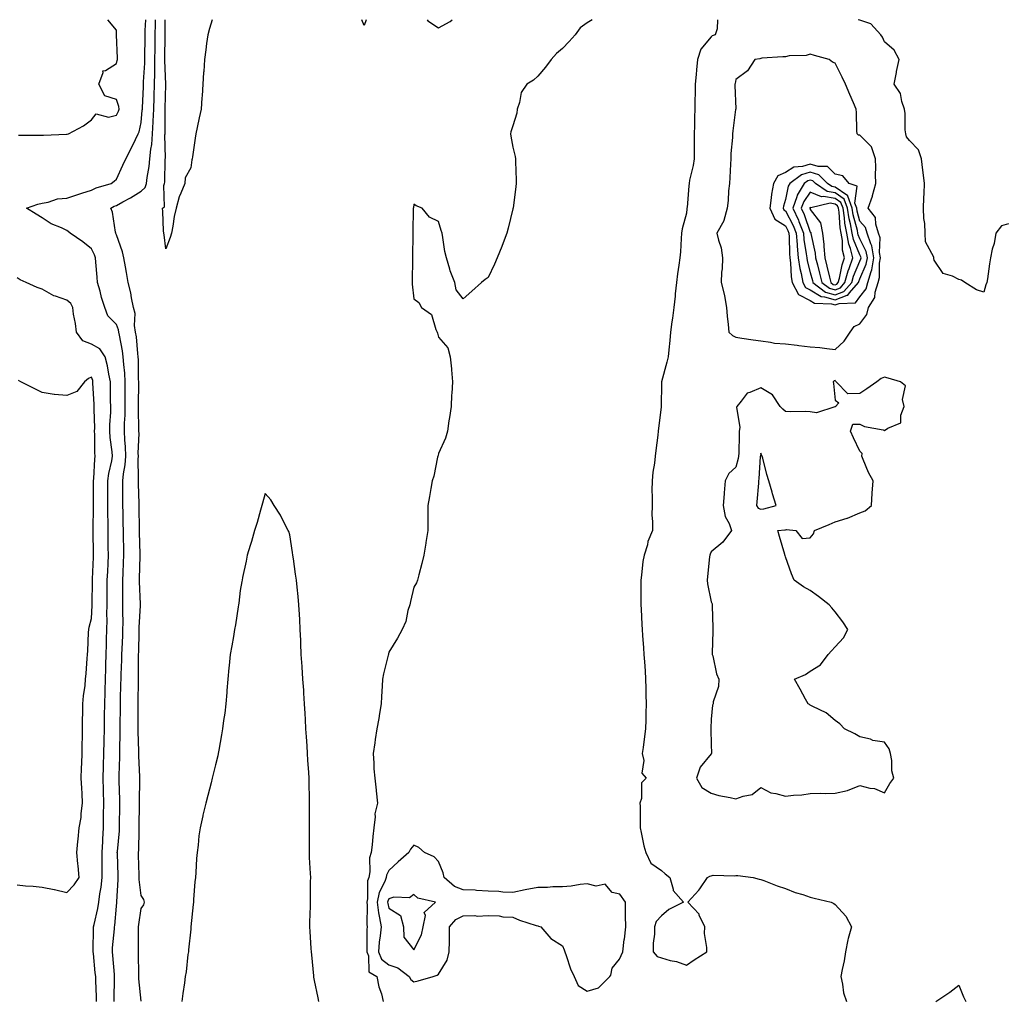
# Model space of a CAD drawing. Units: inches. Extents: x 928883 to 931523, y 7242458 to 7245098.
# Drawn here: x 930609 to 931006, y 7244702 to 7245098 of the extents above; entities that cross this region are included whole.
import ezdxf

# ---------------------------------------------------------------- set-up
doc = ezdxf.new("R2010")
doc.units = ezdxf.units.IN
doc.header["$MEASUREMENT"] = 0
doc.layers.add('Contour_92887242', color=7, linetype='Continuous', true_color=0x0cd997)

msp = doc.modelspace()

# ---------------------------------------------------------------- linework, layer by layer
at = {"layer": 'Contour_92887242'}
for points in [[(930608.52, 7245051.45, 3245), (930617.52, 7245051.38, 3245), (930618.05, 7245051.39, 3245), (930618.61, 7245051.36, 3245), (930627.92, 7245051.79, 3245), (930628.05, 7245051.78, 3245), (930628.15, 7245051.82, 3245), (930628.74, 7245051.92, 3245), (930634.73, 7245055.24, 3245), (930638.05, 7245057.62, 3245), (930639.93, 7245060.04, 3245), (930644.83, 7245058.71, 3245), (930648.05, 7245059.48, 3245), (930648.88, 7245061.09, 3245), (930649.15, 7245061.92, 3245), (930649.07, 7245062.94, 3245), (930648.05, 7245065.83, 3245), (930643.37, 7245067.24, 3245), (930640.98, 7245071.92, 3245), (930642.76, 7245076.63, 3245), (930642.65, 7245077.32, 3245), (930643.65, 7245077.52, 3245), (930648.05, 7245080.35, 3245), (930648.44, 7245081.54, 3245), (930648.54, 7245081.92, 3245), (930648.54, 7245082.41, 3245), (930648.13, 7245091.83, 3245), (930648.14, 7245092.02, 3245), (930648.05, 7245093.82, 3245), (930644.62, 7245098, 3245)], [(930647.15, 7244701.92, 3244), (930647.14, 7244702.83, 3244), (930647.34, 7244711.22, 3244), (930647.34, 7244711.92, 3244), (930647.26, 7244712.71, 3244), (930646.58, 7244720.45, 3244), (930646.43, 7244721.92, 3244), (930646.52, 7244723.45, 3244), (930647.29, 7244731.16, 3244), (930647.34, 7244731.92, 3244), (930647.44, 7244732.53, 3244), (930648.05, 7244740.34, 3244), (930648.19, 7244741.77, 3244), (930648.21, 7244741.92, 3244), (930648.21, 7244742.08, 3244), (930648.84, 7244751.13, 3244), (930648.82, 7244751.92, 3244), (930648.8, 7244752.67, 3244), (930648.45, 7244761.52, 3244), (930648.44, 7244761.92, 3244), (930648.46, 7244762.33, 3244), (930649.3, 7244770.67, 3244), (930649.37, 7244771.92, 3244), (930649.38, 7244773.26, 3244), (930649.47, 7244780.5, 3244), (930649.49, 7244781.92, 3244), (930649.47, 7244783.35, 3244), (930649.23, 7244790.75, 3244), (930649.21, 7244791.92, 3244), (930649.21, 7244793.08, 3244), (930649.46, 7244800.51, 3244), (930649.46, 7244801.92, 3244), (930649.45, 7244803.32, 3244), (930649.62, 7244810.36, 3244), (930649.61, 7244811.92, 3244), (930649.62, 7244813.49, 3244), (930649.73, 7244820.23, 3244), (930649.74, 7244821.92, 3244), (930649.77, 7244823.64, 3244), (930649.91, 7244830.05, 3244), (930649.94, 7244831.92, 3244), (930649.98, 7244833.85, 3244), (930650.21, 7244839.76, 3244), (930650.25, 7244841.92, 3244), (930650.34, 7244844.21, 3244), (930650.61, 7244849.36, 3244), (930650.7, 7244851.92, 3244), (930650.74, 7244854.61, 3244), (930650.6, 7244859.37, 3244), (930650.64, 7244861.92, 3244), (930650.61, 7244864.48, 3244), (930650.69, 7244869.27, 3244), (930650.67, 7244871.92, 3244), (930650.77, 7244874.64, 3244), (930650.98, 7244878.98, 3244), (930651.1, 7244881.92, 3244), (930651.03, 7244884.9, 3244), (930650.97, 7244889, 3244), (930650.91, 7244891.92, 3244), (930650.86, 7244894.73, 3244), (930650.76, 7244899.21, 3244), (930650.71, 7244901.92, 3244), (930650.66, 7244904.54, 3244), (930650.7, 7244909.26, 3244), (930650.66, 7244911.92, 3244), (930650.94, 7244914.81, 3244), (930651.63, 7244918.34, 3244), (930651.92, 7244921.92, 3244), (930651.78, 7244925.65, 3244), (930651.46, 7244928.51, 3244), (930651.32, 7244931.92, 3244), (930651.39, 7244935.26, 3244), (930651.58, 7244938.39, 3244), (930651.64, 7244941.92, 3244), (930651.65, 7244945.52, 3244), (930651.65, 7244948.33, 3244), (930651.65, 7244951.92, 3244), (930651.45, 7244955.32, 3244), (930651.04, 7244958.93, 3244), (930650.85, 7244961.92, 3244), (930650.52, 7244964.39, 3244), (930649.27, 7244970.7, 3244), (930649.09, 7244971.92, 3244), (930648.95, 7244972.82, 3244), (930648.05, 7244975.06, 3244), (930644.6, 7244978.47, 3244), (930643.46, 7244981.92, 3244), (930642.08, 7244985.95, 3244), (930641.48, 7244988.49, 3244), (930640.48, 7244991.92, 3244), (930640.25, 7244994.12, 3244), (930639.81, 7245000.15, 3244), (930639.64, 7245001.92, 3244), (930639.22, 7245003.09, 3244), (930638.05, 7245005.59, 3244), (930634.5, 7245008.37, 3244), (930629.37, 7245011.92, 3244), (930628.65, 7245012.52, 3244), (930628.05, 7245013, 3244), (930625.98, 7245013.99, 3244), (930621.79, 7245015.65, 3244), (930618.05, 7245018.12, 3244), (930615.63, 7245019.5, 3244), (930611.8, 7245021.92, 3244), (930616.38, 7245023.59, 3244), (930618.05, 7245023.99, 3244), (930620.5, 7245024.36, 3244), (930624.27, 7245025.7, 3244), (930628.05, 7245026.05, 3244), (930632.45, 7245027.52, 3244), (930634.13, 7245027.99, 3244), (930638.05, 7245029.21, 3244), (930639.86, 7245030.11, 3244), (930645.96, 7245031.92, 3244), (930647.12, 7245032.85, 3244), (930648.05, 7245033.72, 3244), (930650.7, 7245039.27, 3244), (930651.82, 7245041.92, 3244), (930653.98, 7245045.99, 3244), (930655.74, 7245049.61, 3244), (930656.89, 7245051.92, 3244), (930657.24, 7245052.73, 3244), (930658.05, 7245056.46, 3244), (930658.5, 7245061.46, 3244), (930658.53, 7245061.92, 3244), (930658.54, 7245062.42, 3244), (930659, 7245070.97, 3244), (930659.03, 7245071.92, 3244), (930659.05, 7245072.93, 3244), (930659.54, 7245080.43, 3244), (930659.57, 7245081.92, 3244), (930659.59, 7245083.45, 3244), (930659.68, 7245090.3, 3244), (930659.7, 7245091.92, 3244), (930659.72, 7245093.59, 3244), (930659.94, 7245098, 3244)], [(930658.02, 7244701.95, 3243), (930657.18, 7244711.04, 3243), (930657.15, 7244711.92, 3243), (930657.09, 7244712.88, 3243), (930657.02, 7244720.89, 3243), (930656.96, 7244721.92, 3243), (930657.02, 7244722.96, 3243), (930656.92, 7244730.8, 3243), (930656.99, 7244731.92, 3243), (930657.1, 7244732.87, 3243), (930658.05, 7244739.36, 3243), (930659.11, 7244740.86, 3243), (930659.34, 7244741.92, 3243), (930659.07, 7244742.95, 3243), (930658.05, 7244744.66, 3243), (930657.23, 7244751.11, 3243), (930657.21, 7244751.92, 3243), (930657.19, 7244752.78, 3243), (930657.04, 7244760.91, 3243), (930657.01, 7244761.92, 3243), (930657.07, 7244762.9, 3243), (930657.22, 7244771.09, 3243), (930657.27, 7244771.92, 3243), (930657.28, 7244772.69, 3243), (930657.39, 7244781.26, 3243), (930657.4, 7244781.92, 3243), (930657.39, 7244782.58, 3243), (930657.49, 7244791.36, 3243), (930657.49, 7244791.92, 3243), (930657.49, 7244792.49, 3243), (930657.15, 7244801.01, 3243), (930657.14, 7244801.92, 3243), (930657.14, 7244802.83, 3243), (930656.89, 7244810.76, 3243), (930656.88, 7244811.92, 3243), (930656.89, 7244813.08, 3243), (930656.85, 7244820.72, 3243), (930656.86, 7244821.92, 3243), (930656.88, 7244823.09, 3243), (930656.92, 7244830.8, 3243), (930656.94, 7244831.92, 3243), (930656.96, 7244833, 3243), (930657.01, 7244840.88, 3243), (930657.03, 7244841.92, 3243), (930657.07, 7244842.91, 3243), (930657.22, 7244851.09, 3243), (930657.25, 7244851.92, 3243), (930657.26, 7244852.71, 3243), (930657.73, 7244861.6, 3243), (930657.73, 7244862.24, 3243), (930657.39, 7244871.26, 3243), (930657.38, 7244871.92, 3243), (930657.41, 7244872.56, 3243), (930657.67, 7244881.54, 3243), (930657.69, 7244881.92, 3243), (930657.68, 7244882.29, 3243), (930657.41, 7244891.28, 3243), (930657.39, 7244891.92, 3243), (930657.38, 7244892.59, 3243), (930657.31, 7244901.18, 3243), (930657.3, 7244901.92, 3243), (930657.29, 7244902.68, 3243), (930656.94, 7244910.81, 3243), (930656.92, 7244911.92, 3243), (930657.01, 7244912.96, 3243), (930656.85, 7244920.72, 3243), (930656.94, 7244921.92, 3243), (930656.9, 7244923.07, 3243), (930657.19, 7244931.05, 3243), (930657.15, 7244931.92, 3243), (930657.17, 7244932.8, 3243), (930657.01, 7244940.88, 3243), (930657.03, 7244941.92, 3243), (930657.03, 7244942.94, 3243), (930657.06, 7244950.93, 3243), (930657.06, 7244951.92, 3243), (930657, 7244952.96, 3243), (930656.93, 7244960.8, 3243), (930656.85, 7244961.92, 3243), (930656.67, 7244963.3, 3243), (930656.11, 7244969.98, 3243), (930655.81, 7244971.92, 3243), (930655.42, 7244974.56, 3243), (930655.58, 7244979.46, 3243), (930655, 7244981.92, 3243), (930654.16, 7244985.81, 3243), (930653.93, 7244987.8, 3243), (930652.78, 7244991.92, 3243), (930652.09, 7244995.96, 3243), (930651.75, 7244998.22, 3243), (930651.13, 7245001.92, 3243), (930650.54, 7245004.4, 3243), (930648.05, 7245011.23, 3243), (930647.89, 7245011.76, 3243), (930647.82, 7245011.92, 3243), (930647.73, 7245012.24, 3243), (930646.44, 7245020.32, 3243), (930645.76, 7245021.92, 3243), (930647.22, 7245022.74, 3243), (930648.05, 7245023.05, 3243), (930650.63, 7245024.51, 3243), (930653.78, 7245026.19, 3243), (930658.05, 7245028.87, 3243), (930659.64, 7245030.34, 3243), (930660.18, 7245031.92, 3243), (930660.44, 7245034.31, 3243), (930661.25, 7245038.72, 3243), (930661.55, 7245041.92, 3243), (930661.95, 7245045.82, 3243), (930662.31, 7245047.66, 3243), (930662.66, 7245051.92, 3243), (930662.9, 7245056.77, 3243), (930662.92, 7245057.05, 3243), (930663.15, 7245061.92, 3243), (930663.32, 7245066.65, 3243), (930663.33, 7245067.2, 3243), (930663.5, 7245071.92, 3243), (930663.58, 7245076.39, 3243), (930663.55, 7245077.42, 3243), (930663.62, 7245081.92, 3243), (930663.67, 7245086.3, 3243), (930663.68, 7245087.55, 3243), (930663.73, 7245091.92, 3243), (930663.81, 7245096.16, 3243), (930663.79, 7245097.66, 3243), (930663.79, 7245098, 3243)], [(930686.75, 7245098, 3242), (930685.59, 7245094.38, 3242), (930684.98, 7245091.92, 3242), (930684.48, 7245088.35, 3242), (930684.09, 7245085.88, 3242), (930683.56, 7245081.92, 3242), (930683.28, 7245077.15, 3242), (930683.26, 7245076.71, 3242), (930683, 7245071.92, 3242), (930682.65, 7245067.31, 3242), (930682.57, 7245066.44, 3242), (930682.22, 7245061.92, 3242), (930681.51, 7245058.46, 3242), (930680.64, 7245054.51, 3242), (930680.09, 7245051.92, 3242), (930679.83, 7245050.14, 3242), (930678.75, 7245042.61, 3242), (930678.64, 7245041.92, 3242), (930678.56, 7245041.41, 3242), (930678.05, 7245038.21, 3242), (930675.76, 7245034.21, 3242), (930675.66, 7245031.92, 3242), (930674.1, 7245027.97, 3242), (930673.4, 7245026.57, 3242), (930672.12, 7245021.92, 3242), (930671.39, 7245018.58, 3242), (930670.86, 7245014.73, 3242), (930670.32, 7245011.92, 3242), (930669.82, 7245010.15, 3242), (930668.05, 7245005.57, 3242), (930667.33, 7245011.2, 3242), (930667.17, 7245011.92, 3242), (930667.13, 7245012.84, 3242), (930666.74, 7245020.61, 3242), (930666.68, 7245021.92, 3242), (930667.42, 7245022.55, 3242), (930667.27, 7245031.14, 3242), (930667.54, 7245031.92, 3242), (930667.59, 7245032.38, 3242), (930667.76, 7245041.63, 3242), (930667.79, 7245041.92, 3242), (930667.81, 7245042.15, 3242), (930667.67, 7245051.54, 3242), (930667.7, 7245051.92, 3242), (930667.71, 7245052.25, 3242), (930667.75, 7245061.63, 3242), (930667.77, 7245061.92, 3242), (930667.78, 7245062.19, 3242), (930667.97, 7245071.83, 3242), (930667.97, 7245071.92, 3242), (930667.97, 7245072, 3242), (930667.66, 7245081.53, 3242), (930667.67, 7245081.92, 3242), (930667.67, 7245082.3, 3242), (930667.77, 7245091.65, 3242), (930667.78, 7245092.19, 3242), (930667.7, 7245098, 3242)], [(930748.9, 7245098, 3242), (930748.05, 7245095.59, 3242), (930747.14, 7245098, 3242)], [(930840, 7245098, 3243), (930838.05, 7245096.8, 3243), (930835.24, 7245094.72, 3243), (930833.21, 7245091.92, 3243), (930830.71, 7245089.25, 3243), (930828.05, 7245086.36, 3243), (930825.64, 7245084.33, 3243), (930823.46, 7245081.92, 3243), (930821.19, 7245078.78, 3243), (930818.05, 7245075.16, 3243), (930816.35, 7245073.62, 3243), (930813.64, 7245071.92, 3243), (930811.32, 7245068.65, 3243), (930810.72, 7245064.59, 3243), (930809.76, 7245061.92, 3243), (930809.69, 7245060.28, 3243), (930808.05, 7245055.14, 3243), (930807.19, 7245052.78, 3243), (930807.06, 7245051.92, 3243), (930807.15, 7245051.02, 3243), (930808.05, 7245046.54, 3243), (930808.96, 7245042.83, 3243), (930809.13, 7245041.92, 3243), (930809.14, 7245040.83, 3243), (930809.41, 7245033.28, 3243), (930809.41, 7245031.92, 3243), (930809.26, 7245030.71, 3243), (930808.1, 7245021.97, 3243), (930808.09, 7245021.92, 3243), (930808.05, 7245021.74, 3243), (930806.13, 7245013.84, 3243), (930805.64, 7245011.92, 3243), (930804.1, 7245007.97, 3243), (930803.52, 7245006.45, 3243), (930801.72, 7245001.92, 3243), (930800.58, 7244999.39, 3243), (930798.05, 7244994.01, 3243), (930796.83, 7244993.14, 3243), (930795.34, 7244991.92, 3243), (930791.44, 7244988.53, 3243), (930788.05, 7244985.33, 3243), (930785.13, 7244989.01, 3243), (930784.61, 7244991.92, 3243), (930782.77, 7244996.65, 3243), (930782.63, 7244997.34, 3243), (930781.25, 7245001.92, 3243), (930780.59, 7245004.47, 3243), (930779.83, 7245010.14, 3243), (930779.46, 7245011.92, 3243), (930779.09, 7245012.96, 3243), (930778.05, 7245016.55, 3243), (930774.46, 7245018.33, 3243), (930771.46, 7245021.92, 3243), (930768.97, 7245022.84, 3243), (930768.05, 7245023.61, 3243), (930767.88, 7245022.1, 3243), (930767.86, 7245021.92, 3243), (930767.85, 7245021.72, 3243), (930767.63, 7245012.33, 3243), (930767.63, 7245011.92, 3243), (930767.61, 7245011.48, 3243), (930767.6, 7245002.38, 3243), (930767.58, 7245001.92, 3243), (930767.55, 7245001.42, 3243), (930767.41, 7244992.56, 3243), (930767.37, 7244991.92, 3243), (930767.38, 7244991.26, 3243), (930768.05, 7244985.43, 3243), (930770.05, 7244983.91, 3243), (930771.13, 7244981.92, 3243), (930775.2, 7244979.08, 3243), (930777, 7244972.96, 3243), (930777.55, 7244971.92, 3243), (930777.64, 7244971.51, 3243), (930778.05, 7244969.97, 3243), (930781.78, 7244965.64, 3243), (930782.8, 7244961.92, 3243), (930783.24, 7244957.11, 3243), (930783.25, 7244956.72, 3243), (930783.62, 7244951.92, 3243), (930783.37, 7244947.24, 3243), (930783.34, 7244946.63, 3243), (930783.11, 7244941.92, 3243), (930782.51, 7244937.47, 3243), (930782.23, 7244936.11, 3243), (930781.61, 7244931.92, 3243), (930780.8, 7244929.17, 3243), (930778.05, 7244922.96, 3243), (930777.84, 7244922.13, 3243), (930777.76, 7244921.92, 3243), (930777.66, 7244921.53, 3243), (930776.09, 7244913.88, 3243), (930775.52, 7244911.92, 3243), (930774.95, 7244908.82, 3243), (930774.35, 7244905.62, 3243), (930773.69, 7244901.92, 3243), (930773.75, 7244897.62, 3243), (930773.78, 7244896.2, 3243), (930773.79, 7244891.92, 3243), (930772.98, 7244886.99, 3243), (930772.95, 7244886.81, 3243), (930772.16, 7244881.92, 3243), (930771.35, 7244878.62, 3243), (930770.11, 7244873.98, 3243), (930769.6, 7244871.92, 3243), (930769.16, 7244870.81, 3243), (930768.05, 7244869.06, 3243), (930766.68, 7244863.29, 3243), (930766.44, 7244861.92, 3243), (930765.69, 7244859.56, 3243), (930764.79, 7244855.18, 3243), (930763.38, 7244851.92, 3243), (930761.52, 7244848.45, 3243), (930758.05, 7244842.85, 3243), (930757.86, 7244842.12, 3243), (930757.84, 7244841.92, 3243), (930757.78, 7244841.65, 3243), (930755.86, 7244834.11, 3243), (930755.45, 7244831.92, 3243), (930755.28, 7244829.15, 3243), (930755.07, 7244824.9, 3243), (930754.88, 7244821.92, 3243), (930754.21, 7244818.08, 3243), (930753.89, 7244816.08, 3243), (930753.13, 7244811.92, 3243), (930752.43, 7244807.54, 3243), (930752.29, 7244806.17, 3243), (930751.68, 7244801.92, 3243), (930751.99, 7244797.98, 3243), (930751.91, 7244795.78, 3243), (930752.29, 7244791.92, 3243), (930752.88, 7244787.09, 3243), (930752.94, 7244786.81, 3243), (930753.42, 7244781.92, 3243), (930752.33, 7244777.64, 3243), (930752.51, 7244776.38, 3243), (930751.92, 7244771.92, 3243), (930751.51, 7244768.46, 3243), (930751.22, 7244765.09, 3243), (930750.87, 7244761.92, 3243), (930750.15, 7244759.81, 3243), (930750.29, 7244754.17, 3243), (930749.86, 7244751.92, 3243), (930749.39, 7244750.58, 3243), (930749.36, 7244743.24, 3243), (930749.09, 7244741.92, 3243), (930749.22, 7244740.75, 3243), (930749.06, 7244732.93, 3243), (930749.2, 7244731.92, 3243), (930749.11, 7244730.86, 3243), (930749.14, 7244723, 3243), (930749.06, 7244721.92, 3243), (930749.74, 7244720.23, 3243), (930749.96, 7244713.83, 3243), (930753.21, 7244711.92, 3243), (930753.91, 7244707.78, 3243), (930755.01, 7244704.96, 3243), (930755.76, 7244701.92, 3243)], [(930773.41, 7245098, 3243), (930773.74, 7245097.6, 3243), (930778.05, 7245094.67, 3243), (930782.74, 7245097.23, 3243), (930783.61, 7245098, 3243)], [(930890.64, 7245098, 3244), (930890.42, 7245094.29, 3244), (930889.71, 7245091.92, 3244), (930888.5, 7245091.47, 3244), (930888.05, 7245091.14, 3244), (930883.91, 7245086.06, 3244), (930882.56, 7245081.92, 3244), (930882.16, 7245077.81, 3244), (930882.02, 7245075.88, 3244), (930881.65, 7245071.92, 3244), (930881.57, 7245068.4, 3244), (930881.49, 7245065.36, 3244), (930881.4, 7245061.92, 3244), (930881.37, 7245058.61, 3244), (930881.29, 7245055.15, 3244), (930881.24, 7245051.92, 3244), (930881.23, 7245048.74, 3244), (930881.15, 7245045.02, 3244), (930881.14, 7245041.92, 3244), (930880.77, 7245039.2, 3244), (930879.35, 7245033.22, 3244), (930879.14, 7245031.92, 3244), (930879.01, 7245030.96, 3244), (930878.31, 7245022.18, 3244), (930878.28, 7245021.92, 3244), (930878.24, 7245021.73, 3244), (930878.05, 7245019.88, 3244), (930876.37, 7245013.6, 3244), (930876.07, 7245011.92, 3244), (930875.91, 7245009.77, 3244), (930875.64, 7245004.33, 3244), (930875.44, 7245001.92, 3244), (930875.02, 7244998.89, 3244), (930874.49, 7244995.48, 3244), (930874, 7244991.92, 3244), (930873.55, 7244987.42, 3244), (930873.5, 7244986.46, 3244), (930872.99, 7244981.92, 3244), (930872.44, 7244977.54, 3244), (930872.24, 7244976.11, 3244), (930871.7, 7244971.92, 3244), (930871.39, 7244968.58, 3244), (930870.94, 7244964.81, 3244), (930870.65, 7244961.92, 3244), (930870.18, 7244959.79, 3244), (930868.06, 7244951.93, 3244), (930868.06, 7244951.91, 3244), (930868.05, 7244951.21, 3244), (930867.87, 7244942.1, 3244), (930867.87, 7244941.92, 3244), (930867.85, 7244941.72, 3244), (930866.77, 7244933.2, 3244), (930866.67, 7244931.92, 3244), (930866.52, 7244930.4, 3244), (930865.74, 7244924.23, 3244), (930865.52, 7244921.92, 3244), (930865.15, 7244919.02, 3244), (930864.58, 7244915.39, 3244), (930864.18, 7244911.92, 3244), (930864.12, 7244907.99, 3244), (930864.3, 7244905.66, 3244), (930864.25, 7244901.92, 3244), (930864.17, 7244898.04, 3244), (930864.42, 7244895.54, 3244), (930864.36, 7244891.92, 3244), (930862.56, 7244887.42, 3244), (930862.3, 7244886.18, 3244), (930861.01, 7244881.92, 3244), (930860.54, 7244879.43, 3244), (930859.96, 7244873.83, 3244), (930859.64, 7244871.92, 3244), (930859.69, 7244870.28, 3244), (930859.63, 7244863.49, 3244), (930859.67, 7244861.92, 3244), (930859.75, 7244860.22, 3244), (930860.11, 7244853.97, 3244), (930860.19, 7244851.92, 3244), (930860.39, 7244849.58, 3244), (930860.7, 7244844.57, 3244), (930860.94, 7244841.92, 3244), (930861.1, 7244838.87, 3244), (930861.36, 7244835.22, 3244), (930861.52, 7244831.92, 3244), (930861.64, 7244828.33, 3244), (930861.74, 7244825.6, 3244), (930861.85, 7244821.92, 3244), (930861.75, 7244818.22, 3244), (930861.67, 7244815.54, 3244), (930861.58, 7244811.92, 3244), (930861.18, 7244808.79, 3244), (930860.55, 7244804.41, 3244), (930860.21, 7244801.92, 3244), (930860.93, 7244799.04, 3244), (930860.14, 7244794.01, 3244), (930861.85, 7244791.92, 3244), (930859.94, 7244790.04, 3244), (930859.92, 7244783.8, 3244), (930859.3, 7244781.92, 3244), (930859.35, 7244780.62, 3244), (930859.35, 7244773.22, 3244), (930859.42, 7244771.92, 3244), (930859.87, 7244770.09, 3244), (930860.85, 7244764.72, 3244), (930861.69, 7244761.92, 3244), (930863.76, 7244757.63, 3244), (930868.05, 7244754.66, 3244), (930869.46, 7244753.33, 3244), (930871.38, 7244751.92, 3244), (930872.77, 7244747.19, 3244), (930872.74, 7244746.61, 3244), (930876.94, 7244741.92, 3244), (930870.94, 7244739.04, 3244), (930868.05, 7244736.36, 3244), (930865.85, 7244734.12, 3244), (930865.13, 7244731.92, 3244), (930865.13, 7244728.99, 3244), (930864.65, 7244725.33, 3244), (930864.65, 7244721.92, 3244), (930866.2, 7244720.07, 3244), (930868.05, 7244719.45, 3244), (930871.52, 7244718.45, 3244), (930874.08, 7244717.96, 3244), (930878.05, 7244716.5, 3244), (930881.24, 7244718.73, 3244), (930886.25, 7244721.92, 3244), (930886.36, 7244723.61, 3244), (930885.36, 7244729.23, 3244), (930885.49, 7244731.92, 3244), (930883.25, 7244736.72, 3244), (930883.16, 7244737.03, 3244), (930878.67, 7244741.92, 3244), (930883.14, 7244746.83, 3244), (930883.46, 7244747.33, 3244), (930886.63, 7244751.92, 3244), (930887.57, 7244752.4, 3244), (930888.05, 7244752.63, 3244), (930888.91, 7244752.78, 3244), (930897.42, 7244752.55, 3244), (930898.05, 7244752.72, 3244), (930898.8, 7244752.67, 3244), (930904.94, 7244751.92, 3244), (930907.39, 7244751.26, 3244), (930908.05, 7244751.08, 3244), (930909.34, 7244750.62, 3244), (930914.69, 7244748.56, 3244), (930918.05, 7244747.49, 3244), (930921.98, 7244745.86, 3244), (930924.99, 7244744.98, 3244), (930928.05, 7244743.89, 3244), (930929.67, 7244743.54, 3244), (930936.51, 7244741.92, 3244), (930937.54, 7244741.4, 3244), (930938.05, 7244741.05, 3244), (930942.42, 7244736.3, 3244), (930944.61, 7244731.92, 3244), (930943.37, 7244727.24, 3244), (930943.2, 7244726.77, 3244), (930942.21, 7244721.92, 3244), (930941.65, 7244718.32, 3244), (930940.86, 7244714.73, 3244), (930940.37, 7244711.92, 3244), (930941.1, 7244708.87, 3244), (930941.47, 7244705.35, 3244), (930942.6, 7244701.92, 3244)], [(931008.05, 7245015.66, 3244), (931005.2, 7245014.77, 3244), (931002.94, 7245011.92, 3244), (931002.24, 7245007.72, 3244), (931001.48, 7245005.35, 3244), (931000.74, 7245001.92, 3244), (931000.41, 7244999.56, 3244), (930999.55, 7244993.42, 3244), (930999.34, 7244991.92, 3244), (930998.9, 7244991.06, 3244), (930998.05, 7244988.1, 3244), (930995.13, 7244989, 3244), (930990.44, 7244991.92, 3244), (930989.08, 7244992.95, 3244), (930988.05, 7244993.22, 3244), (930985.41, 7244994.57, 3244), (930981.67, 7244995.54, 3244), (930978.05, 7245001.03, 3244), (930977.84, 7245001.71, 3244), (930977.86, 7245001.92, 3244), (930977.83, 7245002.14, 3244), (930974.56, 7245008.43, 3244), (930974.39, 7245011.92, 3244), (930974.23, 7245015.74, 3244), (930973.91, 7245017.79, 3244), (930973.78, 7245021.92, 3244), (930973.87, 7245026.1, 3244), (930974.02, 7245027.9, 3244), (930974.11, 7245031.92, 3244), (930973.57, 7245036.4, 3244), (930973.46, 7245037.33, 3244), (930972.88, 7245041.92, 3244), (930971.65, 7245045.52, 3244), (930968.05, 7245049.22, 3244), (930966.88, 7245050.75, 3244), (930966.58, 7245051.92, 3244), (930966.37, 7245053.6, 3244), (930966.34, 7245060.21, 3244), (930966.07, 7245061.92, 3244), (930964.94, 7245065.03, 3244), (930964.38, 7245068.26, 3244), (930961.88, 7245071.92, 3244), (930962.79, 7245076.67, 3244), (930962.85, 7245077.12, 3244), (930963.92, 7245081.92, 3244), (930961.86, 7245085.73, 3244), (930958.05, 7245089.01, 3244), (930957.12, 7245090.99, 3244), (930956.56, 7245091.92, 3244), (930952.45, 7245096.31, 3244), (930948.05, 7245097.77, 3244), (930947.3, 7245098, 3244)], [(930639.98, 7244701.92, 3245), (930639.97, 7244703.84, 3245), (930639.72, 7244710.25, 3245), (930639.71, 7244711.92, 3245), (930639.56, 7244713.43, 3245), (930638.76, 7244721.21, 3245), (930638.69, 7244721.92, 3245), (930638.73, 7244722.59, 3245), (930638.83, 7244731.14, 3245), (930638.87, 7244731.92, 3245), (930639.05, 7244732.92, 3245), (930640.63, 7244739.34, 3245), (930641.01, 7244741.92, 3245), (930641.44, 7244745.31, 3245), (930641.94, 7244748.02, 3245), (930642.37, 7244751.92, 3245), (930642.34, 7244756.22, 3245), (930642.37, 7244757.6, 3245), (930642.34, 7244761.92, 3245), (930642.57, 7244766.44, 3245), (930642.6, 7244767.37, 3245), (930642.84, 7244771.92, 3245), (930642.89, 7244776.76, 3245), (930642.89, 7244777.08, 3245), (930642.94, 7244781.92, 3245), (930642.84, 7244786.71, 3245), (930642.83, 7244787.14, 3245), (930642.73, 7244791.92, 3245), (930642.87, 7244796.73, 3245), (930642.88, 7244797.09, 3245), (930643.02, 7244801.92, 3245), (930643.12, 7244806.85, 3245), (930643.12, 7244806.99, 3245), (930643.22, 7244811.92, 3245), (930643.28, 7244816.7, 3245), (930643.28, 7244817.15, 3245), (930643.34, 7244821.92, 3245), (930643.48, 7244826.49, 3245), (930643.49, 7244827.37, 3245), (930643.63, 7244831.92, 3245), (930643.74, 7244836.24, 3245), (930643.79, 7244837.65, 3245), (930643.89, 7244841.92, 3245), (930644.01, 7244845.96, 3245), (930644.11, 7244847.97, 3245), (930644.23, 7244851.92, 3245), (930644.28, 7244855.69, 3245), (930644.22, 7244858.09, 3245), (930644.28, 7244861.92, 3245), (930644.31, 7244865.66, 3245), (930644.35, 7244868.22, 3245), (930644.38, 7244871.92, 3245), (930644.55, 7244875.42, 3245), (930644.69, 7244878.56, 3245), (930644.85, 7244881.92, 3245), (930644.79, 7244885.18, 3245), (930644.74, 7244888.62, 3245), (930644.69, 7244891.92, 3245), (930644.68, 7244895.29, 3245), (930644.61, 7244898.47, 3245), (930644.6, 7244901.92, 3245), (930644.62, 7244905.35, 3245), (930644.65, 7244908.51, 3245), (930644.67, 7244911.92, 3245), (930645.04, 7244914.94, 3245), (930646.17, 7244920.05, 3245), (930646.45, 7244921.92, 3245), (930646.32, 7244923.65, 3245), (930645.54, 7244929.41, 3245), (930645.37, 7244931.92, 3245), (930645.42, 7244934.55, 3245), (930645.76, 7244939.63, 3245), (930645.81, 7244941.92, 3245), (930645.75, 7244944.22, 3245), (930645.74, 7244949.62, 3245), (930645.68, 7244951.92, 3245), (930645, 7244954.97, 3245), (930644.49, 7244958.36, 3245), (930643.54, 7244961.92, 3245), (930641.36, 7244965.22, 3245), (930638.05, 7244967.1, 3245), (930634.52, 7244968.39, 3245), (930631.97, 7244971.92, 3245), (930631.61, 7244975.48, 3245), (930630.79, 7244979.18, 3245), (930630.45, 7244981.92, 3245), (930629.63, 7244983.49, 3245), (930628.05, 7244984.9, 3245), (930623.49, 7244986.48, 3245), (930622.76, 7244986.63, 3245), (930618.05, 7244989.24, 3245), (930616.04, 7244989.91, 3245), (930611.59, 7244991.92, 3245), (930609.23, 7244993.1, 3245), (930608.05, 7244993.88, 3245)], [(930608.05, 7244748.89, 3246), (930611.42, 7244748.55, 3246), (930614.54, 7244748.4, 3246), (930618.05, 7244748, 3246), (930622.97, 7244747.01, 3246), (930623.11, 7244746.99, 3246), (930628.05, 7244745.83, 3246), (930631.07, 7244748.89, 3246), (930632.99, 7244751.92, 3246), (930632.68, 7244756.55, 3246), (930632.51, 7244757.47, 3246), (930632.14, 7244761.92, 3246), (930632.55, 7244766.42, 3246), (930632.63, 7244767.35, 3246), (930633.06, 7244771.92, 3246), (930633.82, 7244776.15, 3246), (930633.87, 7244777.73, 3246), (930634.44, 7244781.92, 3246), (930634.22, 7244785.75, 3246), (930634.12, 7244787.98, 3246), (930633.89, 7244791.92, 3246), (930633.95, 7244796.02, 3246), (930634.14, 7244798.01, 3246), (930634.2, 7244801.92, 3246), (930634.19, 7244805.78, 3246), (930634.37, 7244808.24, 3246), (930634.36, 7244811.92, 3246), (930634.41, 7244815.55, 3246), (930634.52, 7244818.38, 3246), (930634.56, 7244821.92, 3246), (930634.74, 7244825.23, 3246), (930635.48, 7244829.35, 3246), (930635.65, 7244831.92, 3246), (930635.82, 7244834.15, 3246), (930636.32, 7244840.19, 3246), (930636.45, 7244841.92, 3246), (930636.56, 7244843.4, 3246), (930636.82, 7244850.69, 3246), (930636.9, 7244851.92, 3246), (930637.12, 7244852.85, 3246), (930638.05, 7244856.39, 3246), (930638.34, 7244861.64, 3246), (930638.34, 7244861.92, 3246), (930638.34, 7244862.21, 3246), (930638.38, 7244871.59, 3246), (930638.38, 7244871.92, 3246), (930638.4, 7244872.27, 3246), (930638.85, 7244881.12, 3246), (930638.88, 7244881.92, 3246), (930638.87, 7244882.74, 3246), (930638.69, 7244891.29, 3246), (930638.68, 7244891.92, 3246), (930638.67, 7244892.55, 3246), (930638.81, 7244901.16, 3246), (930638.81, 7244901.92, 3246), (930638.81, 7244902.68, 3246), (930638.87, 7244911.1, 3246), (930638.87, 7244911.92, 3246), (930638.99, 7244912.86, 3246), (930639.31, 7244920.65, 3246), (930639.5, 7244921.92, 3246), (930639.4, 7244923.27, 3246), (930639.36, 7244930.61, 3246), (930639.28, 7244931.92, 3246), (930639.3, 7244933.17, 3246), (930639.06, 7244940.91, 3246), (930639.08, 7244941.92, 3246), (930639.05, 7244942.92, 3246), (930638.61, 7244951.36, 3246), (930638.6, 7244951.92, 3246), (930638.49, 7244952.37, 3246), (930638.05, 7244953.73, 3246), (930636.76, 7244953.21, 3246), (930635.2, 7244951.92, 3246), (930632.05, 7244947.92, 3246), (930628.05, 7244946.37, 3246), (930623.13, 7244946.83, 3246), (930622.94, 7244946.81, 3246), (930618.05, 7244947.54, 3246), (930615.15, 7244949.02, 3246), (930609.54, 7244951.92, 3246), (930608.56, 7244952.43, 3246)], [(930729.76, 7244701.92, 3243), (930729.48, 7244703.35, 3243), (930728.05, 7244710.36, 3243), (930727.79, 7244711.66, 3243), (930727.75, 7244711.92, 3243), (930727.72, 7244712.25, 3243), (930726.86, 7244720.73, 3243), (930726.77, 7244721.92, 3243), (930726.69, 7244723.28, 3243), (930726.28, 7244730.15, 3243), (930726.17, 7244731.92, 3243), (930726.15, 7244733.81, 3243), (930726.39, 7244740.27, 3243), (930726.37, 7244741.92, 3243), (930726.41, 7244743.56, 3243), (930726.43, 7244750.31, 3243), (930726.48, 7244751.92, 3243), (930726.39, 7244753.57, 3243), (930726.04, 7244759.91, 3243), (930725.95, 7244761.92, 3243), (930725.95, 7244764.03, 3243), (930725.95, 7244769.82, 3243), (930725.96, 7244771.92, 3243), (930725.96, 7244774.01, 3243), (930725.99, 7244779.86, 3243), (930725.99, 7244781.92, 3243), (930725.96, 7244784, 3243), (930725.85, 7244789.72, 3243), (930725.82, 7244791.92, 3243), (930725.68, 7244794.29, 3243), (930725.36, 7244799.22, 3243), (930725.2, 7244801.92, 3243), (930725, 7244804.97, 3243), (930724.76, 7244808.64, 3243), (930724.55, 7244811.92, 3243), (930724.34, 7244815.63, 3243), (930724.21, 7244818.08, 3243), (930724.01, 7244821.92, 3243), (930723.71, 7244826.26, 3243), (930723.64, 7244827.51, 3243), (930723.33, 7244831.92, 3243), (930723.01, 7244836.87, 3243), (930723, 7244836.97, 3243), (930722.66, 7244841.92, 3243), (930722.5, 7244846.36, 3243), (930722.43, 7244847.54, 3243), (930722.26, 7244851.92, 3243), (930722.06, 7244855.93, 3243), (930721.91, 7244858.05, 3243), (930721.72, 7244861.92, 3243), (930721.42, 7244865.3, 3243), (930720.96, 7244869.01, 3243), (930720.68, 7244871.92, 3243), (930720.35, 7244874.22, 3243), (930719.47, 7244880.5, 3243), (930719.26, 7244881.92, 3243), (930719.09, 7244882.96, 3243), (930718.05, 7244890.15, 3243), (930717.59, 7244891.46, 3243), (930717.36, 7244891.92, 3243), (930716.55, 7244893.42, 3243), (930714.24, 7244898.11, 3243), (930711.7, 7244901.92, 3243), (930710.44, 7244904.31, 3243), (930708.05, 7244906.89, 3243), (930707.08, 7244902.9, 3243), (930706.81, 7244901.92, 3243), (930706.27, 7244900.13, 3243), (930704.87, 7244895.1, 3243), (930703.84, 7244891.92, 3243), (930702.51, 7244887.46, 3243), (930702.03, 7244885.9, 3243), (930700.84, 7244881.92, 3243), (930700.38, 7244879.59, 3243), (930699, 7244872.87, 3243), (930698.81, 7244871.92, 3243), (930698.7, 7244871.28, 3243), (930698.05, 7244867.63, 3243), (930697.44, 7244862.53, 3243), (930697.36, 7244861.92, 3243), (930697.22, 7244861.09, 3243), (930696.12, 7244853.85, 3243), (930695.78, 7244851.92, 3243), (930695.25, 7244849.12, 3243), (930694.65, 7244845.33, 3243), (930693.95, 7244841.92, 3243), (930693.55, 7244837.42, 3243), (930693.44, 7244836.54, 3243), (930693.04, 7244831.92, 3243), (930692.65, 7244827.32, 3243), (930692.62, 7244826.49, 3243), (930692.27, 7244821.92, 3243), (930691.76, 7244818.22, 3243), (930691.32, 7244815.19, 3243), (930690.86, 7244811.92, 3243), (930690.47, 7244809.5, 3243), (930689.42, 7244803.29, 3243), (930689.19, 7244801.92, 3243), (930688.96, 7244801.01, 3243), (930688.05, 7244797.35, 3243), (930686.99, 7244792.98, 3243), (930686.71, 7244791.92, 3243), (930686.25, 7244790.12, 3243), (930684.97, 7244785.01, 3243), (930684.16, 7244781.92, 3243), (930682.99, 7244776.98, 3243), (930682.96, 7244776.82, 3243), (930681.81, 7244771.92, 3243), (930681.33, 7244768.64, 3243), (930681.01, 7244764.89, 3243), (930680.61, 7244761.92, 3243), (930680.44, 7244759.53, 3243), (930680.06, 7244753.92, 3243), (930679.92, 7244751.92, 3243), (930679.77, 7244750.2, 3243), (930679.21, 7244743.08, 3243), (930679.11, 7244741.92, 3243), (930679.02, 7244740.95, 3243), (930678.14, 7244732.02, 3243), (930678.13, 7244731.92, 3243), (930678.13, 7244731.84, 3243), (930678.05, 7244731.06, 3243), (930677.21, 7244722.76, 3243), (930677.09, 7244721.92, 3243), (930676.94, 7244720.81, 3243), (930676.15, 7244713.82, 3243), (930675.86, 7244711.92, 3243), (930675.52, 7244709.39, 3243), (930674.86, 7244705.11, 3243), (930674.44, 7244701.92, 3243)], [(930978.69, 7244701.92, 3244), (930984.39, 7244705.57, 3244), (930988.05, 7244708.51, 3244), (930989.89, 7244703.76, 3244), (930990.83, 7244701.92, 3244)]]:
    msp.add_polyline3d(points, dxfattribs=at)
for points in [[(930938.05, 7244964.99, 3245), (930941.67, 7244968.3, 3245), (930944.1, 7244971.92, 3245), (930945.81, 7244974.16, 3245), (930948.05, 7244975.3, 3245), (930950.87, 7244979.1, 3245), (930951.59, 7244981.92, 3245), (930954.12, 7244985.85, 3245), (930954.24, 7244988.11, 3245), (930955.39, 7244991.92, 3245), (930955.97, 7244994, 3245), (930955.94, 7244999.81, 3245), (930956.31, 7245001.92, 3245), (930955.93, 7245004.04, 3245), (930956.19, 7245010.05, 3245), (930955.59, 7245011.92, 3245), (930954.43, 7245015.54, 3245), (930954.35, 7245018.22, 3245), (930951.4, 7245021.92, 3245), (930953.11, 7245026.85, 3245), (930953.14, 7245027.02, 3245), (930954.48, 7245031.92, 3245), (930954.39, 7245035.57, 3245), (930954.44, 7245038.31, 3245), (930954.34, 7245041.92, 3245), (930952.8, 7245046.67, 3245), (930948.05, 7245051.35, 3245), (930947.52, 7245051.39, 3245), (930946.94, 7245051.92, 3245), (930946.86, 7245053.11, 3245), (930946.71, 7245060.58, 3245), (930946.62, 7245061.92, 3245), (930945.5, 7245064.48, 3245), (930943.94, 7245067.81, 3245), (930942.28, 7245071.92, 3245), (930940.97, 7245074.84, 3245), (930938.05, 7245080.41, 3245), (930936.98, 7245080.86, 3245), (930935.73, 7245081.92, 3245), (930929.72, 7245083.59, 3245), (930928.05, 7245084.06, 3245), (930926.38, 7245083.59, 3245), (930919.49, 7245083.36, 3245), (930918.05, 7245083.08, 3245), (930916.97, 7245083, 3245), (930908.54, 7245082.41, 3245), (930908.05, 7245082.37, 3245), (930907.7, 7245082.27, 3245), (930905.69, 7245081.92, 3245), (930902.66, 7245077.31, 3245), (930898.05, 7245073.91, 3245), (930897.67, 7245072.29, 3245), (930897.6, 7245071.92, 3245), (930897.6, 7245071.47, 3245), (930897.94, 7245062.04, 3245), (930897.94, 7245061.92, 3245), (930897.93, 7245061.8, 3245), (930896.78, 7245053.19, 3245), (930896.7, 7245051.92, 3245), (930896.64, 7245050.51, 3245), (930895.99, 7245043.98, 3245), (930895.92, 7245041.92, 3245), (930895.8, 7245039.67, 3245), (930895.61, 7245034.36, 3245), (930895.49, 7245031.92, 3245), (930895.1, 7245028.97, 3245), (930894.94, 7245025.03, 3245), (930894.45, 7245021.92, 3245), (930893.17, 7245017.04, 3245), (930893.17, 7245016.8, 3245), (930890.39, 7245011.92, 3245), (930890.98, 7245008.99, 3245), (930892.03, 7245005.9, 3245), (930892.59, 7245001.92, 3245), (930892.47, 7244997.5, 3245), (930892.27, 7244996.14, 3245), (930892.13, 7244991.92, 3245), (930893.34, 7244987.21, 3245), (930893.38, 7244986.59, 3245), (930894.27, 7244981.92, 3245), (930894.49, 7244978.36, 3245), (930894.9, 7244975.06, 3245), (930895.12, 7244971.92, 3245), (930896.69, 7244970.55, 3245), (930898.05, 7244969.89, 3245), (930900.46, 7244969.52, 3245), (930904.99, 7244968.86, 3245), (930908.05, 7244968.38, 3245), (930912.04, 7244967.93, 3245), (930913.66, 7244967.53, 3245), (930918.05, 7244967.17, 3245), (930922.8, 7244966.67, 3245), (930923.4, 7244966.57, 3245), (930928.05, 7244966.03, 3245), (930931.84, 7244965.71, 3245), (930934.67, 7244965.3, 3245)], [(930948.05, 7244986.21, 3246), (930950.55, 7244989.43, 3246), (930951.3, 7244991.92, 3246), (930952.57, 7244996.43, 3246), (930952.86, 7244997.11, 3246), (930953.72, 7245001.92, 3246), (930952.84, 7245006.71, 3246), (930952.42, 7245007.55, 3246), (930951.01, 7245011.92, 3246), (930950.29, 7245014.17, 3246), (930948.05, 7245016.7, 3246), (930946.93, 7245020.8, 3246), (930946.76, 7245021.92, 3246), (930946.02, 7245023.95, 3246), (930946.98, 7245030.86, 3246), (930943.72, 7245031.92, 3246), (930941.18, 7245035.05, 3246), (930938.05, 7245035.67, 3246), (930934.96, 7245038.83, 3246), (930931.23, 7245038.74, 3246), (930928.05, 7245039.77, 3246), (930924.92, 7245038.8, 3246), (930921.47, 7245038.5, 3246), (930918.05, 7245036.38, 3246), (930914.95, 7245035.02, 3246), (930913.21, 7245031.92, 3246), (930912.38, 7245027.59, 3246), (930912.31, 7245026.18, 3246), (930911.67, 7245021.92, 3246), (930913.7, 7245017.57, 3246), (930918.05, 7245014.82, 3246), (930919.04, 7245012.91, 3246), (930919.44, 7245011.92, 3246), (930919.56, 7245010.41, 3246), (930919.66, 7245003.53, 3246), (930919.82, 7245001.92, 3246), (930920.11, 7244999.86, 3246), (930920.32, 7244994.19, 3246), (930920.72, 7244991.92, 3246), (930923.24, 7244987.11, 3246), (930928.05, 7244984.7, 3246), (930929.77, 7244983.64, 3246), (930936.63, 7244983.34, 3246), (930938.05, 7244982.92, 3246), (930939.66, 7244983.53, 3246), (930946.23, 7244983.74, 3246)], [(930938.05, 7244984.94, 3247), (930942.92, 7244986.79, 3247), (930943.17, 7244986.8, 3247), (930943.86, 7244987.73, 3247), (930947.49, 7244991.92, 3247), (930947.61, 7244992.36, 3247), (930948.05, 7244993.4, 3247), (930950.66, 7244999.31, 3247), (930951.12, 7245001.92, 3247), (930950.65, 7245004.52, 3247), (930948.05, 7245009.63, 3247), (930947.38, 7245011.25, 3247), (930947.25, 7245011.92, 3247), (930947.07, 7245012.91, 3247), (930945.34, 7245019.21, 3247), (930944.92, 7245021.92, 3247), (930943.14, 7245026.83, 3247), (930943.17, 7245027.04, 3247), (930942.81, 7245027.15, 3247), (930938.05, 7245030.47, 3247), (930936.8, 7245030.67, 3247), (930934.98, 7245031.92, 3247), (930931.53, 7245035.41, 3247), (930928.05, 7245036.54, 3247), (930924.53, 7245035.44, 3247), (930919.83, 7245031.92, 3247), (930919.16, 7245030.81, 3247), (930918.05, 7245025.41, 3247), (930917.26, 7245022.71, 3247), (930917.15, 7245021.92, 3247), (930917.43, 7245021.3, 3247), (930918.05, 7245020.91, 3247), (930921.12, 7245015, 3247), (930922.35, 7245011.92, 3247), (930922.74, 7245007.23, 3247), (930922.75, 7245006.62, 3247), (930923.21, 7245001.92, 3247), (930923.8, 7244997.67, 3247), (930924.37, 7244995.59, 3247), (930925.03, 7244991.92, 3247), (930926.07, 7244989.94, 3247), (930928.05, 7244988.94, 3247), (930932.39, 7244986.26, 3247), (930933.77, 7244986.2, 3247)], [(930938.05, 7244986.96, 3248), (930941.64, 7244988.33, 3248), (930944.75, 7244991.92, 3248), (930945.48, 7244994.49, 3248), (930948.05, 7245000.6, 3248), (930948.46, 7245001.52, 3248), (930948.53, 7245001.92, 3248), (930948.46, 7245002.32, 3248), (930948.05, 7245003.11, 3248), (930945.47, 7245009.33, 3248), (930945.01, 7245011.92, 3248), (930944.29, 7245015.68, 3248), (930943.76, 7245017.62, 3248), (930943.08, 7245021.92, 3248), (930941.75, 7245025.61, 3248), (930938.05, 7245028.19, 3248), (930934.82, 7245028.7, 3248), (930930.12, 7245031.92, 3248), (930929.09, 7245032.96, 3248), (930928.05, 7245033.3, 3248), (930927, 7245032.96, 3248), (930925.6, 7245031.92, 3248), (930922.75, 7245027.22, 3248), (930922.6, 7245026.47, 3248), (930920.95, 7245021.92, 3248), (930923.23, 7245017.1, 3248), (930923.41, 7245016.56, 3248), (930925.26, 7245011.92, 3248), (930925.47, 7245009.34, 3248), (930926.44, 7245003.53, 3248), (930926.59, 7245001.92, 3248), (930926.77, 7245000.64, 3248), (930928.05, 7244996.02, 3248), (930928.91, 7244992.79, 3248), (930929.14, 7244991.92, 3248), (930934.22, 7244988.09, 3248)], [(930938.05, 7244988.98, 3249), (930940.18, 7244989.79, 3249), (930942.02, 7244991.92, 3249), (930943.35, 7244996.63, 3249), (930943.78, 7244997.65, 3249), (930945.28, 7245001.92, 3249), (930944.27, 7245005.7, 3249), (930943.55, 7245007.43, 3249), (930942.77, 7245011.92, 3249), (930942.01, 7245015.88, 3249), (930941.84, 7245018.12, 3249), (930941.25, 7245021.92, 3249), (930940.4, 7245024.27, 3249), (930938.05, 7245025.9, 3249), (930933.33, 7245026.64, 3249), (930932.61, 7245026.47, 3249), (930928.05, 7245028.38, 3249), (930925.38, 7245024.59, 3249), (930924.41, 7245021.92, 3249), (930925.58, 7245019.45, 3249), (930928.05, 7245012.29, 3249), (930928.21, 7245012.09, 3249), (930928.24, 7245011.92, 3249), (930928.26, 7245011.71, 3249), (930929.98, 7245003.85, 3249), (930930.16, 7245001.92, 3249), (930930.91, 7244999.06, 3249), (930931.81, 7244995.68, 3249), (930932.77, 7244991.92, 3249), (930935.78, 7244989.65, 3249)], [(930938.05, 7244991, 3250), (930938.71, 7244991.26, 3250), (930939.29, 7244991.92, 3250), (930939.78, 7244993.65, 3250), (930940.88, 7244999.09, 3250), (930941.88, 7245001.92, 3250), (930941.07, 7245004.95, 3250), (930941.05, 7245008.92, 3250), (930940.52, 7245011.92, 3250), (930940.13, 7245013.99, 3250), (930939.67, 7245020.3, 3250), (930939.42, 7245021.92, 3250), (930939.05, 7245022.93, 3250), (930938.05, 7245023.62, 3250), (930936.03, 7245023.93, 3250), (930928.27, 7245022.13, 3250), (930928.05, 7245022.23, 3250), (930927.92, 7245022.05, 3250), (930927.87, 7245021.92, 3250), (930927.93, 7245021.8, 3250), (930928.05, 7245021.46, 3250), (930932.2, 7245016.07, 3250), (930932.91, 7245011.92, 3250), (930933.45, 7245007.32, 3250), (930933.45, 7245006.53, 3250), (930933.88, 7245001.92, 3250), (930934.73, 7244998.61, 3250), (930935.84, 7244994.14, 3250), (930936.4, 7244991.92, 3250), (930937.34, 7244991.21, 3250)], [(930958.05, 7244786.04, 3245), (930960.17, 7244789.8, 3245), (930961.82, 7244791.92, 3245), (930961, 7244794.87, 3245), (930960.92, 7244799.06, 3245), (930960.38, 7244801.92, 3245), (930959.92, 7244803.8, 3245), (930958.05, 7244806.52, 3245), (930953.34, 7244807.21, 3245), (930952.33, 7244807.64, 3245), (930948.05, 7244808.69, 3245), (930946.04, 7244809.91, 3245), (930941.79, 7244811.92, 3245), (930939.98, 7244813.85, 3245), (930938.05, 7244815.28, 3245), (930934.41, 7244818.28, 3245), (930929.09, 7244820.88, 3245), (930928.05, 7244821.47, 3245), (930927.77, 7244821.65, 3245), (930927.19, 7244821.92, 3245), (930926.17, 7244823.8, 3245), (930923.99, 7244827.87, 3245), (930921.73, 7244831.92, 3245), (930926.15, 7244833.82, 3245), (930928.05, 7244835.16, 3245), (930932.22, 7244837.74, 3245), (930935.22, 7244841.92, 3245), (930936.67, 7244843.3, 3245), (930938.05, 7244844.92, 3245), (930941.42, 7244848.55, 3245), (930943.23, 7244851.92, 3245), (930941.21, 7244855.08, 3245), (930938.05, 7244859.09, 3245), (930936.78, 7244860.65, 3245), (930935.6, 7244861.92, 3245), (930931.42, 7244865.29, 3245), (930928.05, 7244867.67, 3245), (930925.27, 7244869.14, 3245), (930921.57, 7244871.92, 3245), (930920.53, 7244874.4, 3245), (930918.05, 7244881.3, 3245), (930917.89, 7244881.75, 3245), (930917.84, 7244881.92, 3245), (930917.75, 7244882.22, 3245), (930915.64, 7244889.52, 3245), (930914.92, 7244891.92, 3245), (930917.8, 7244892.17, 3245), (930918.05, 7244892.22, 3245), (930918.39, 7244892.25, 3245), (930922.16, 7244891.92, 3245), (930924.75, 7244888.62, 3245), (930928.05, 7244888.9, 3245), (930929.39, 7244890.58, 3245), (930929.7, 7244891.92, 3245), (930935.62, 7244894.35, 3245), (930938.05, 7244895.4, 3245), (930942.99, 7244896.86, 3245), (930943.09, 7244896.88, 3245), (930948.05, 7244898.96, 3245), (930950.13, 7244899.84, 3245), (930952.75, 7244901.92, 3245), (930953.07, 7244906.9, 3245), (930953.07, 7244906.94, 3245), (930953.44, 7244911.92, 3245), (930951.47, 7244915.34, 3245), (930949.44, 7244920.53, 3245), (930948.81, 7244921.92, 3245), (930949.04, 7244922.92, 3245), (930948.05, 7244923.86, 3245), (930945.44, 7244929.3, 3245), (930944.27, 7244931.92, 3245), (930945.2, 7244934.76, 3245), (930948.05, 7244934.85, 3245), (930949.92, 7244933.8, 3245), (930957.49, 7244932.48, 3245), (930958.05, 7244932.29, 3245), (930959.3, 7244933.17, 3245), (930964.64, 7244935.33, 3245), (930964.58, 7244938.45, 3245), (930965.99, 7244941.92, 3245), (930965.25, 7244944.71, 3245), (930966.4, 7244950.27, 3245), (930964.47, 7244951.92, 3245), (930959.52, 7244953.38, 3245), (930958.05, 7244953.75, 3245), (930956.69, 7244953.28, 3245), (930954.96, 7244951.92, 3245), (930950.89, 7244949.08, 3245), (930948.05, 7244947.15, 3245), (930943.2, 7244947.07, 3245), (930938.43, 7244951.92, 3245), (930938.25, 7244952.12, 3245), (930938.05, 7244952.47, 3245), (930937.7, 7244952.26, 3245), (930937.27, 7244951.92, 3245), (930937.36, 7244951.24, 3245), (930938.05, 7244944.42, 3245), (930939.58, 7244943.44, 3245), (930938.17, 7244941.92, 3245), (930938.24, 7244941.73, 3245), (930938.05, 7244941.74, 3245), (930937.93, 7244941.8, 3245), (930930.58, 7244939.38, 3245), (930928.05, 7244939.73, 3245), (930926.01, 7244939.88, 3245), (930920.17, 7244939.8, 3245), (930918.05, 7244939.94, 3245), (930916.94, 7244940.81, 3245), (930915.91, 7244941.92, 3245), (930912.76, 7244946.63, 3245), (930908.05, 7244949.47, 3245), (930903.66, 7244947.54, 3245), (930902.6, 7244947.37, 3245), (930900.2, 7244944.07, 3245), (930898.38, 7244941.92, 3245), (930898.3, 7244941.68, 3245), (930899.65, 7244933.52, 3245), (930899.41, 7244931.92, 3245), (930899.3, 7244930.66, 3245), (930899.19, 7244923.06, 3245), (930899.11, 7244921.92, 3245), (930898.97, 7244920.99, 3245), (930898.05, 7244917.4, 3245), (930895.12, 7244914.85, 3245), (930893.66, 7244911.92, 3245), (930893.29, 7244907.16, 3245), (930893.24, 7244906.73, 3245), (930892.93, 7244901.92, 3245), (930893.65, 7244897.52, 3245), (930895.27, 7244894.69, 3245), (930896.22, 7244891.92, 3245), (930892.81, 7244887.16, 3245), (930888.05, 7244883.28, 3245), (930887.65, 7244882.32, 3245), (930887.53, 7244881.92, 3245), (930887.42, 7244881.3, 3245), (930886.63, 7244873.34, 3245), (930886.37, 7244871.92, 3245), (930886.56, 7244870.43, 3245), (930888.05, 7244863.18, 3245), (930888.45, 7244862.31, 3245), (930888.52, 7244861.92, 3245), (930888.45, 7244861.52, 3245), (930888.78, 7244852.65, 3245), (930888.69, 7244851.92, 3245), (930888.67, 7244851.3, 3245), (930888.48, 7244842.35, 3245), (930888.47, 7244841.92, 3245), (930888.67, 7244841.3, 3245), (930890.22, 7244834.09, 3245), (930891.18, 7244831.92, 3245), (930891.06, 7244828.91, 3245), (930888.92, 7244822.79, 3245), (930888.86, 7244821.92, 3245), (930888.57, 7244821.4, 3245), (930888.05, 7244815.76, 3245), (930887.9, 7244812.07, 3245), (930887.89, 7244811.92, 3245), (930887.9, 7244811.77, 3245), (930888.05, 7244805.53, 3245), (930888.17, 7244802.04, 3245), (930888.15, 7244801.92, 3245), (930888.09, 7244801.88, 3245), (930888.05, 7244801.85, 3245), (930883.62, 7244796.35, 3245), (930882.13, 7244791.92, 3245), (930884.31, 7244788.18, 3245), (930888.05, 7244785.86, 3245), (930891.14, 7244785.01, 3245), (930895.76, 7244784.21, 3245), (930898.05, 7244783.68, 3245), (930900.9, 7244784.77, 3245), (930904.57, 7244785.4, 3245), (930908.05, 7244788.14, 3245), (930912.13, 7244786, 3245), (930914.16, 7244785.81, 3245), (930918.05, 7244784.65, 3245), (930921.21, 7244785.08, 3245), (930924.69, 7244785.28, 3245), (930928.05, 7244785.83, 3245), (930932.06, 7244785.93, 3245), (930934.21, 7244785.76, 3245), (930938.05, 7244785.88, 3245), (930943.04, 7244786.93, 3245), (930943.08, 7244786.95, 3245), (930948.05, 7244788.95, 3245), (930952.03, 7244787.94, 3245), (930953.96, 7244787.83, 3245)], [(930908.05, 7244900.48, 3246), (930909.3, 7244900.68, 3246), (930914.29, 7244901.92, 3246), (930912.82, 7244906.7, 3246), (930912.64, 7244907.33, 3246), (930911.27, 7244911.92, 3246), (930910.56, 7244914.43, 3246), (930908.88, 7244921.09, 3246), (930908.66, 7244921.92, 3246), (930908.4, 7244922.27, 3246), (930908.05, 7244923.08, 3246), (930907.91, 7244922.06, 3246), (930907.9, 7244921.92, 3246), (930907.88, 7244921.74, 3246), (930907.29, 7244912.68, 3246), (930907.15, 7244911.92, 3246), (930907.09, 7244910.95, 3246), (930906.51, 7244903.46, 3246), (930906.41, 7244901.92, 3246), (930907.06, 7244900.93, 3246)], [(930838.05, 7244705.97, 3244), (930842.56, 7244707.41, 3244), (930847.17, 7244711.92, 3244), (930847.51, 7244712.46, 3244), (930848.05, 7244715.27, 3244), (930851, 7244718.96, 3244), (930852.37, 7244721.92, 3244), (930853.01, 7244726.87, 3244), (930853.02, 7244726.96, 3244), (930853.59, 7244731.92, 3244), (930853.55, 7244736.41, 3244), (930853.55, 7244737.43, 3244), (930853.54, 7244741.92, 3244), (930851.24, 7244745.11, 3244), (930848.05, 7244745.88, 3244), (930845.33, 7244749.2, 3244), (930841.6, 7244748.37, 3244), (930838.05, 7244749.28, 3244), (930835.14, 7244749.01, 3244), (930831.52, 7244748.45, 3244), (930828.05, 7244748.17, 3244), (930824.2, 7244748.07, 3244), (930822.07, 7244747.9, 3244), (930818.05, 7244747.81, 3244), (930813.06, 7244746.94, 3244), (930813.04, 7244746.94, 3244), (930808.05, 7244745.8, 3244), (930803.98, 7244745.98, 3244), (930802.4, 7244746.28, 3244), (930798.05, 7244746.42, 3244), (930793.33, 7244746.64, 3244), (930792.87, 7244746.73, 3244), (930788.05, 7244746.89, 3244), (930784.43, 7244748.31, 3244), (930780.28, 7244751.92, 3244), (930779.95, 7244753.82, 3244), (930778.05, 7244758.31, 3244), (930776.31, 7244760.17, 3244), (930772.44, 7244761.92, 3244), (930770.07, 7244763.94, 3244), (930768.05, 7244764.9, 3244), (930766.7, 7244763.27, 3244), (930766.11, 7244761.92, 3244), (930761.73, 7244758.24, 3244), (930758.05, 7244754.67, 3244), (930757.11, 7244752.86, 3244), (930756.94, 7244751.92, 3244), (930756.34, 7244750.21, 3244), (930754.1, 7244745.87, 3244), (930753.28, 7244741.92, 3244), (930753.76, 7244737.62, 3244), (930754.29, 7244735.68, 3244), (930754.85, 7244731.92, 3244), (930754.55, 7244728.42, 3244), (930754.15, 7244725.82, 3244), (930753.88, 7244721.92, 3244), (930755.08, 7244718.94, 3244), (930758.05, 7244716.6, 3244), (930761.59, 7244715.46, 3244), (930766.23, 7244711.92, 3244), (930766.86, 7244710.73, 3244), (930768.05, 7244709.84, 3244), (930769.79, 7244710.18, 3244), (930775.84, 7244711.92, 3244), (930777.51, 7244712.47, 3244), (930778.05, 7244712.83, 3244), (930781.49, 7244718.48, 3244), (930782.34, 7244721.92, 3244), (930782.41, 7244726.28, 3244), (930782.44, 7244727.54, 3244), (930782.52, 7244731.92, 3244), (930785.02, 7244734.95, 3244), (930788.05, 7244736.39, 3244), (930792.64, 7244736.52, 3244), (930793.64, 7244736.33, 3244), (930798.05, 7244736.5, 3244), (930802.55, 7244736.42, 3244), (930803.94, 7244736.03, 3244), (930808.05, 7244735.9, 3244), (930810.77, 7244734.64, 3244), (930817.39, 7244732.58, 3244), (930818.05, 7244732.33, 3244), (930818.41, 7244732.28, 3244), (930819.3, 7244731.92, 3244), (930823.4, 7244727.27, 3244), (930828.05, 7244724.33, 3244), (930828.8, 7244722.67, 3244), (930828.98, 7244721.92, 3244), (930829.56, 7244720.42, 3244), (930831.23, 7244715.1, 3244), (930832.73, 7244711.92, 3244), (930834.43, 7244708.3, 3244)], [(930768.05, 7244722.74, 3245), (930771.19, 7244728.78, 3245), (930771.91, 7244731.92, 3245), (930772.73, 7244736.6, 3245), (930772.25, 7244737.72, 3245), (930776.8, 7244741.92, 3245), (930769.7, 7244743.56, 3245), (930768.05, 7244745.07, 3245), (930766.3, 7244743.68, 3245), (930760.03, 7244743.9, 3245), (930758.05, 7244743.32, 3245), (930757.57, 7244742.4, 3245), (930757.47, 7244741.92, 3245), (930757.53, 7244741.4, 3245), (930758.05, 7244739.51, 3245), (930762.7, 7244736.57, 3245), (930763.87, 7244731.92, 3245), (930763.98, 7244727.85, 3245)]]:
    msp.add_polyline3d(points, close=True, dxfattribs=at)

doc.saveas('drawing.dxf')
